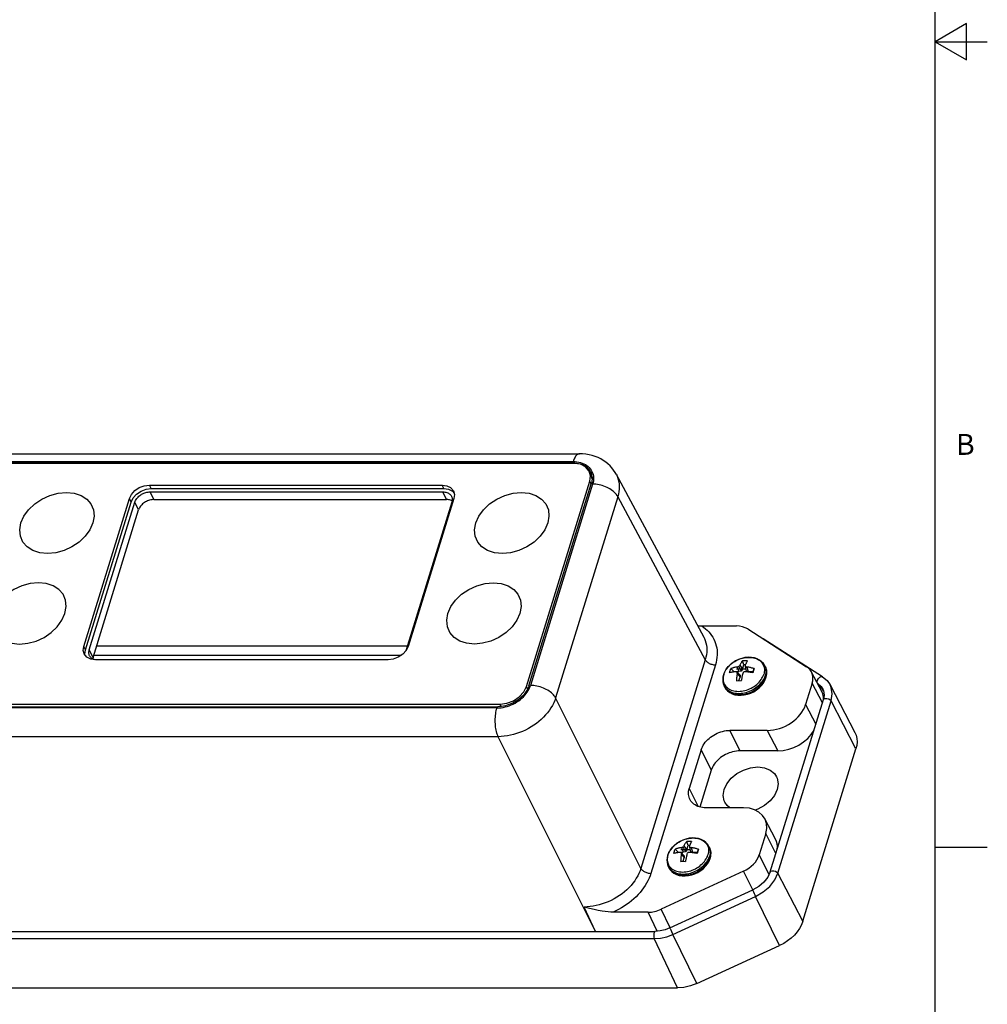
# Model space of a CAD drawing. Units: inches. Extents: x 0.7 to 21.3, y 0.5 to 16.
# Drawn here: x 16.7 to 21.3, y 3.6 to 8.4 of the extents above; entities that cross this region are included whole.
import ezdxf

# ---------------------------------------------------------------- set-up
doc = ezdxf.new("R2010")
doc.units = ezdxf.units.IN
doc.header["$LTSCALE"] = 1.21
doc.header["$MEASUREMENT"] = 0
doc.layers.get('0').update_dxf_attribs({"linetype": 'CONTINUOUS'})
doc.layers.add('AXIS', color=7, linetype='CONTINUOUS')
doc.layers.add('DATUM_CURVES', color=7, linetype='CONTINUOUS')
doc.styles.add('TEXTSTYLE_2', font='txt', dxfattribs={"width": 0.8})

msp = doc.modelspace()

# ---------------------------------------------------------------- linework, layer by layer
at = {"color": 7, "linetype": 'CONTINUOUS'}
for p, q in [((21.05, 0.75), (21.05, 15.75)), ((21.2, 8.3366), (21.05, 8.25)), ((21.2, 8.1634), (21.2, 8.3366)), ((21.05, 8.25), (21.3, 8.25)), ((21.05, 8.25), (21.2, 8.1634)), ((15.6286, 6.2802), (19.3489, 6.2802)), ((19.3189, 6.2369), (15.5948, 6.2369)), ((15.5986, 6.2429), (19.3189, 6.2429)), ((19.3189, 6.2369), (19.3277, 6.2366)), ((19.3189, 6.2369), (19.3203, 6.2341)), ((19.3954, 6.2049), (19.3994, 6.1992)), ((19.3994, 6.1992), (19.4028, 6.1931)), ((19.4054, 6.1869), (19.4014, 6.1926)), ((19.4028, 6.1931), (19.4055, 6.1868)), ((19.4055, 6.1867), (19.4054, 6.1869)), ((19.4055, 6.1868), (19.4076, 6.1802)), ((19.5247, 6.1834), (19.9437, 5.4034)), ((19.1075, 5.1714), (19.4058, 6.1367)), ((19.4124, 6.135), (19.1152, 5.1731)), ((17.3142, 6.0615), (17.2962, 6.0982)), ((17.2962, 6.0982), (18.6959, 6.0982)), ((18.7139, 6.0615), (18.6959, 6.0982)), ((19.5325, 6.075), (19.2353, 5.113)), ((19.5325, 6.075), (19.9512, 5.2955)), ((17.0047, 5.3427), (17.2229, 6.0489)), ((17.2409, 6.0122), (17.2229, 6.0489)), ((17.3142, 6.0615), (18.7139, 6.0615)), ((18.7387, 6.0489), (18.5204, 5.3427)), ((17.0227, 5.306), (17.2409, 6.0122)), ((19.9325, 5.4571), (20.1003, 5.4571)), ((20.1539, 5.4428), (20.4358, 5.2617)), ((19.9437, 5.4034), (19.9437, 5.4034)), ((20.2231, 5.3983), (20.2283, 5.3957)), ((20.5121, 5.2138), (20.2283, 5.3957)), ((17.0227, 5.306), (17.0047, 5.3427)), ((18.5257, 5.3599), (17.0393, 5.3599)), ((17.0263, 5.3176), (18.4977, 5.3176)), ((17.0315, 5.2954), (17.0285, 5.2963)), ((19.9512, 5.2955), (19.6431, 4.2985)), ((19.9992, 5.2715), (19.6911, 4.2745)), ((20.1292, 5.2511), (20.1354, 5.2713)), ((20.1354, 5.2713), (20.1295, 5.2908)), ((20.1432, 5.2713), (20.1354, 5.2713)), ((20.0734, 5.2531), (20.0878, 5.2392)), ((20.0873, 5.2374), (20.0878, 5.2392)), ((20.0878, 5.2392), (20.1116, 5.2392)), ((20.1032, 5.2371), (20.1172, 5.222)), ((20.1034, 5.261), (20.1116, 5.2392)), ((20.1037, 5.23), (20.1173, 5.2127)), ((20.1114, 5.2635), (20.1233, 5.2418)), ((20.1233, 5.2418), (20.1116, 5.2392)), ((20.1159, 5.2695), (20.1292, 5.2511)), ((20.1292, 5.2511), (20.1233, 5.2418)), ((20.1424, 5.2635), (20.1465, 5.2418)), ((20.1567, 5.2392), (20.1465, 5.2418)), ((20.1498, 5.261), (20.1567, 5.2392)), ((20.1567, 5.2392), (20.1804, 5.2392)), ((20.1787, 5.2336), (20.1804, 5.2392)), ((20.1824, 5.2435), (20.1792, 5.2334)), ((20.1804, 5.2392), (20.1853, 5.2531)), ((20.1853, 5.2531), (20.1824, 5.2435)), ((20.5098, 5.1403), (20.4588, 5.237)), ((20.1121, 5.1957), (20.1173, 5.2127)), ((20.1172, 5.222), (20.1173, 5.2127)), ((20.4624, 5.1834), (20.4309, 5.0814)), ((20.5115, 5.0901), (20.4624, 5.1834)), ((20.4863, 5.1848), (20.4876, 5.184)), ((20.4936, 5.1718), (20.4876, 5.184)), ((20.5135, 5.1556), (20.5135, 5.1555)), ((20.548, 5.1752), (20.6668, 4.9479)), ((19.6431, 4.2985), (19.2353, 5.113)), ((20.2616, 4.2814), (20.5161, 5.105)), ((20.2984, 4.2758), (20.5529, 5.0994)), ((20.6719, 4.8691), (20.5529, 5.0994)), ((15.2346, 5.0712), (18.9587, 5.0712)), ((18.9549, 5.0652), (15.2346, 5.0652)), ((20.4309, 5.0814), (20.4796, 4.987)), ((20.2477, 4.9581), (20.0689, 4.9581)), ((20.0689, 4.9581), (20.117, 4.8602)), ((20.2477, 4.9581), (20.2983, 4.8602)), ((18.9606, 4.928), (15.2403, 4.928)), ((19.4265, 3.9975), (18.9606, 4.928)), ((19.9316, 4.8655), (19.8744, 4.6805)), ((19.9316, 4.8655), (19.9796, 4.7677)), ((20.2983, 4.8602), (20.117, 4.8602)), ((20.4174, 4.0455), (20.6719, 4.8691)), ((19.9796, 4.7677), (19.9252, 4.5918)), ((19.8744, 4.6805), (19.9166, 4.5945)), ((20.1333, 4.588), (19.9546, 4.588)), ((20.2864, 4.4376), (20.2358, 4.5355)), ((19.8686, 4.4077), (19.8626, 4.4273)), ((20.2403, 4.4646), (20.2088, 4.3627)), ((20.289, 4.3702), (20.2403, 4.4646)), ((19.8065, 4.3895), (19.821, 4.3757)), ((19.8366, 4.3975), (19.8447, 4.3757)), ((19.8446, 4.4), (19.8565, 4.3782)), ((19.8565, 4.3782), (19.8447, 4.3757)), ((19.8491, 4.4059), (19.8623, 4.3876)), ((19.8623, 4.3876), (19.8565, 4.3782)), ((19.8623, 4.3876), (19.8686, 4.4077)), ((19.8764, 4.4077), (19.8686, 4.4077)), ((19.8756, 4.4), (19.8797, 4.3782)), ((19.8898, 4.3757), (19.8797, 4.3782)), ((19.8829, 4.3975), (19.8898, 4.3757)), ((19.9155, 4.38), (19.9124, 4.3699)), ((19.9136, 4.3757), (19.9185, 4.3895)), ((19.9185, 4.3895), (19.9155, 4.38)), ((21.05, 4.4), (21.3, 4.4)), ((19.8204, 4.3739), (19.821, 4.3757)), ((19.821, 4.3757), (19.8447, 4.3757)), ((19.8364, 4.3736), (19.8504, 4.3585)), ((19.8369, 4.3665), (19.8505, 4.3492)), ((19.8452, 4.3322), (19.8505, 4.3492)), ((19.8504, 4.3585), (19.8505, 4.3492)), ((19.8898, 4.3757), (19.9136, 4.3757)), ((19.9118, 4.37), (19.9136, 4.3757)), ((20.256, 4.2694), (20.2088, 4.3627)), ((20.1338, 4.2844), (19.74, 4.1033)), ((20.1788, 4.1957), (20.1338, 4.2844)), ((20.4174, 4.0455), (20.2984, 4.2758)), ((19.782, 4.0135), (20.1781, 4.1954)), ((19.7957, 3.9828), (20.1919, 4.1646)), ((20.3067, 3.9301), (20.1919, 4.1646)), ((19.3722, 4.1126), (19.3718, 4.1136)), ((19.4267, 3.9975), (19.3722, 4.1126)), ((19.7829, 4.0139), (19.74, 4.1033)), ((19.6776, 4.089), (19.5097, 4.089)), ((19.7212, 3.9982), (19.6776, 4.089)), ((15.3467, 3.9626), (19.7072, 3.9626)), ((15.3516, 3.9975), (19.7121, 3.9975)), ((19.8187, 3.7273), (19.7072, 3.9626)), ((19.9105, 3.7482), (19.7957, 3.9828)), ((19.9105, 3.7482), (20.3067, 3.9301)), ((15.4582, 3.7273), (19.8187, 3.7273))]:
    msp.add_line(p, q, dxfattribs=at)
for points in [[(19.3489, 6.2802), (19.3457, 6.2798), (19.3426, 6.2789), (19.3396, 6.2772), (19.3366, 6.2749), (19.3336, 6.272), (19.3308, 6.2685), (19.3281, 6.2645), (19.3256, 6.2598), (19.3232, 6.2547), (19.3209, 6.249), (19.3189, 6.2429)], [(19.5247, 6.1834), (19.5202, 6.1914), (19.5128, 6.2025), (19.5046, 6.213), (19.4955, 6.2229), (19.4856, 6.2322), (19.4749, 6.2409), (19.4634, 6.2487), (19.4511, 6.2559), (19.4381, 6.2622), (19.4244, 6.2676), (19.41, 6.2721), (19.3951, 6.2757), (19.3798, 6.2782), (19.364, 6.2797), (19.3489, 6.2802)], [(19.3189, 6.2429), (19.3283, 6.2426), (19.3374, 6.2417), (19.3463, 6.2402), (19.3548, 6.2381), (19.3629, 6.2355), (19.3706, 6.2322), (19.3779, 6.2285), (19.3846, 6.2242), (19.3907, 6.2194), (19.3963, 6.2141), (19.4012, 6.2084), (19.4055, 6.2023), (19.4092, 6.1958), (19.4121, 6.189), (19.4143, 6.1818), (19.4158, 6.1744), (19.4166, 6.1668), (19.4167, 6.159), (19.416, 6.1511), (19.4146, 6.1431), (19.4124, 6.135)], [(19.3277, 6.2366), (19.3362, 6.2358), (19.3444, 6.2344), (19.3523, 6.2325), (19.3599, 6.23), (19.367, 6.227), (19.3737, 6.2235), (19.3799, 6.2195), (19.3857, 6.2151), (19.3908, 6.2102), (19.3954, 6.2049)], [(19.4014, 6.1926), (19.3968, 6.1979), (19.3917, 6.2028)], [(19.4076, 6.1802), (19.409, 6.1733), (19.4097, 6.1662), (19.4098, 6.159), (19.4091, 6.1516), (19.4078, 6.1442), (19.4058, 6.1367)], [(19.5247, 6.1834), (19.5274, 6.1783), (19.5317, 6.168), (19.5351, 6.1573), (19.5376, 6.1463), (19.5392, 6.1349), (19.5398, 6.1233), (19.5394, 6.1115), (19.5381, 6.0995), (19.5358, 6.0873), (19.5325, 6.075)], [(19.5325, 6.075), (19.5296, 6.08), (19.5262, 6.0849), (19.5221, 6.0898), (19.5176, 6.0946), (19.5125, 6.0992), (19.507, 6.1036), (19.501, 6.1079), (19.4947, 6.1119), (19.488, 6.1157), (19.481, 6.1192), (19.4737, 6.1224), (19.4663, 6.1253), (19.4586, 6.1278), (19.4509, 6.13), (19.4431, 6.1318), (19.4353, 6.1332), (19.4276, 6.1342), (19.4199, 6.1348), (19.4124, 6.135)], [(16.8047, 5.8031), (16.7675, 5.8067), (16.7345, 5.8176), (16.7072, 5.835), (16.6871, 5.8582), (16.6752, 5.8859), (16.672, 5.9169), (16.6778, 5.9495), (16.6922, 5.982), (16.7145, 6.013), (16.7436, 6.0407), (16.778, 6.0639), (16.816, 6.0813), (16.8557, 6.0922), (16.8952, 6.0958)], [(16.8952, 6.0958), (16.9323, 6.0922), (16.9654, 6.0813), (16.9926, 6.0639), (17.0127, 6.0407), (17.0246, 6.013), (17.0278, 5.982), (17.0221, 5.9495), (17.0077, 5.9169), (16.9854, 5.8859), (16.9563, 5.8582), (16.9219, 5.835), (16.8839, 5.8176), (16.8441, 5.8067), (16.8047, 5.8031)], [(17.2229, 6.0489), (17.2244, 6.0532), (17.2264, 6.0575), (17.2288, 6.0617), (17.2316, 6.0658), (17.2348, 6.0697), (17.2383, 6.0736), (17.2421, 6.0772), (17.2463, 6.0806), (17.2507, 6.0838), (17.2553, 6.0867), (17.2601, 6.0893), (17.2651, 6.0916), (17.2702, 6.0936), (17.2754, 6.0953), (17.2806, 6.0966), (17.2859, 6.0975), (17.291, 6.0981), (17.2962, 6.0982)], [(18.6959, 6.0982), (18.7009, 6.0981), (18.7057, 6.0975), (18.7104, 6.0966), (18.7148, 6.0953), (18.719, 6.0936), (18.7228, 6.0916), (18.7264, 6.0893), (18.7296, 6.0867), (18.7324, 6.0838), (18.7349, 6.0806), (18.7369, 6.0772), (18.7372, 6.0766)], [(18.7372, 6.0766), (18.7385, 6.0736), (18.7397, 6.0697), (18.7404, 6.0658), (18.7406, 6.0617), (18.7404, 6.0575), (18.7398, 6.0532), (18.7387, 6.0489)], [(18.8535, 5.9495), (18.8679, 5.982), (18.8902, 6.013), (18.9193, 6.0407), (18.9537, 6.0639), (18.9917, 6.0813)], [(18.9917, 6.0813), (19.0315, 6.0922), (19.0709, 6.0958), (19.1081, 6.0922), (19.1411, 6.0813), (19.1684, 6.0639), (19.1884, 6.0407), (19.2004, 6.013), (19.2035, 5.982), (19.1978, 5.9495)], [(17.3142, 6.0615), (17.3091, 6.0613), (17.3039, 6.0608), (17.2986, 6.0598), (17.2934, 6.0586), (17.2882, 6.0569), (17.2831, 6.0549), (17.2781, 6.0526), (17.2733, 6.05), (17.2687, 6.0471), (17.2643, 6.0439), (17.2601, 6.0405), (17.2563, 6.0369), (17.2528, 6.033), (17.2496, 6.0291), (17.2468, 6.025), (17.2444, 6.0208), (17.2425, 6.0165), (17.2409, 6.0122)], [(18.7401, 6.0553), (18.737, 6.0569), (18.7328, 6.0586), (18.7284, 6.0598), (18.7237, 6.0608), (18.7189, 6.0613), (18.7139, 6.0615)], [(19.1978, 5.9495), (19.1834, 5.9169), (19.1611, 5.8859), (19.132, 5.8582), (19.0976, 5.835), (19.0596, 5.8176), (19.0199, 5.8067), (18.9804, 5.8031), (18.9433, 5.8067), (18.9102, 5.8176), (18.883, 5.835), (18.8629, 5.8582), (18.8509, 5.8859), (18.8478, 5.9169), (18.8535, 5.9495)], [(16.7616, 5.6635), (16.7221, 5.6598), (16.6824, 5.649), (16.6444, 5.6315), (16.6099, 5.6084), (16.5809, 5.5806), (16.5586, 5.5497), (16.5442, 5.5171), (16.5384, 5.4845), (16.5416, 5.4536), (16.5535, 5.4258), (16.5736, 5.4026), (16.6009, 5.3852), (16.6339, 5.3744), (16.6711, 5.3707)], [(16.6711, 5.3707), (16.7105, 5.3744), (16.7502, 5.3852), (16.7883, 5.4026), (16.8227, 5.4258), (16.8518, 5.4536), (16.8741, 5.4845), (16.8884, 5.5171), (16.8942, 5.5497), (16.891, 5.5806), (16.8791, 5.6084), (16.859, 5.6315), (16.8318, 5.649), (16.7987, 5.6598), (16.7616, 5.6635)], [(18.7199, 5.5171), (18.7343, 5.5497), (18.7566, 5.5806), (18.7857, 5.6084), (18.8201, 5.6315), (18.8581, 5.649), (18.8978, 5.6598), (18.9373, 5.6635), (18.9745, 5.6598), (19.0075, 5.649), (19.0347, 5.6315), (19.0548, 5.6084), (19.0668, 5.5806), (19.0699, 5.5497), (19.0642, 5.5171)], [(19.0642, 5.5171), (19.0498, 5.4845), (19.0275, 5.4536), (18.9984, 5.4258), (18.964, 5.4026), (18.926, 5.3852), (18.8862, 5.3744), (18.8468, 5.3707), (18.8096, 5.3744), (18.7766, 5.3852), (18.7494, 5.4026), (18.7293, 5.4258), (18.7173, 5.4536), (18.7142, 5.4845), (18.7199, 5.5171)], [(19.9145, 5.4578), (19.9218, 5.4573), (19.9325, 5.4571)], [(19.9325, 5.4571), (19.9422, 5.4508), (19.9513, 5.444), (19.9598, 5.4367), (19.9677, 5.4289), (19.975, 5.4207), (19.9815, 5.412), (19.9874, 5.4029), (19.9926, 5.3934), (19.997, 5.3835), (20.0007, 5.3733), (20.0036, 5.3628), (20.0058, 5.352), (20.0072, 5.341), (20.0078, 5.3298), (20.0076, 5.3184), (20.0067, 5.3068), (20.005, 5.2951), (20.0025, 5.2833), (19.9992, 5.2715)], [(19.9437, 5.4034), (19.9468, 5.3973), (19.951, 5.3871), (19.9543, 5.3765), (19.9567, 5.3656), (19.9581, 5.3544), (19.9586, 5.3429), (19.9582, 5.3313), (19.9568, 5.3195), (19.9544, 5.3075), (19.9512, 5.2955)], [(20.2283, 5.3957), (20.2273, 5.3963), (20.2261, 5.3964)], [(17.0061, 5.3149), (17.0048, 5.318), (17.0036, 5.3218), (17.0029, 5.3258), (17.0027, 5.3299), (17.0029, 5.3341), (17.0035, 5.3384), (17.0047, 5.3427)], [(18.5204, 5.3427), (18.5189, 5.3384), (18.5188, 5.3382)], [(17.0285, 5.2963), (17.0243, 5.2979), (17.0205, 5.2999), (17.0169, 5.3022), (17.0137, 5.3049), (17.0109, 5.3078), (17.0084, 5.311), (17.0064, 5.3144), (17.0061, 5.3149)], [(17.0227, 5.306), (17.0216, 5.3017), (17.0212, 5.2995)], [(19.9512, 5.2955), (19.9528, 5.2928), (19.9549, 5.2902), (19.9573, 5.2876), (19.9601, 5.2851), (19.9633, 5.2827), (19.9667, 5.2805), (19.9704, 5.2785), (19.9743, 5.2767), (19.9783, 5.2752), (19.9825, 5.2739), (19.9867, 5.2729), (19.991, 5.2721), (19.9951, 5.2717), (19.9992, 5.2715)], [(20.1295, 5.2908), (20.1279, 5.289), (20.1264, 5.2871), (20.1249, 5.285), (20.1235, 5.283), (20.1221, 5.2808), (20.1207, 5.2785), (20.1192, 5.2759), (20.1177, 5.2729), (20.1159, 5.2695)], [(20.1526, 5.2908), (20.1448, 5.2912), (20.1371, 5.2912), (20.1295, 5.2908)], [(20.1526, 5.2908), (20.1515, 5.289), (20.1505, 5.2871), (20.1494, 5.285), (20.1484, 5.283), (20.1473, 5.2808), (20.1463, 5.2785), (20.1451, 5.2759), (20.1439, 5.2729), (20.1425, 5.2695)], [(20.0673, 5.2334), (20.0681, 5.2368), (20.069, 5.2402), (20.07, 5.2435)], [(20.0964, 5.2384), (20.0919, 5.238), (20.0881, 5.2375), (20.0846, 5.237), (20.0815, 5.2365), (20.0785, 5.2359), (20.0756, 5.2354), (20.0728, 5.2347), (20.07, 5.2341), (20.0673, 5.2334)], [(20.07, 5.2435), (20.071, 5.2468), (20.0722, 5.2499), (20.0734, 5.2531)], [(20.1034, 5.261), (20.0988, 5.2603), (20.0949, 5.2595), (20.0913, 5.2587), (20.0881, 5.2579), (20.0851, 5.2571), (20.0821, 5.2562), (20.0791, 5.2552), (20.0762, 5.2542), (20.0734, 5.2531)], [(20.1032, 5.2371), (20.101, 5.2376), (20.0988, 5.238), (20.0964, 5.2384)], [(20.1037, 5.23), (20.1029, 5.2253), (20.1023, 5.2211), (20.1018, 5.2172), (20.1013, 5.2136), (20.101, 5.21), (20.1007, 5.2065), (20.1004, 5.2029), (20.1002, 5.1993), (20.1, 5.1956)], [(20.1037, 5.23), (20.1035, 5.2325), (20.1034, 5.2349), (20.1032, 5.2371)], [(20.1034, 5.261), (20.1062, 5.2619), (20.1088, 5.2627), (20.1114, 5.2635)], [(20.1114, 5.2635), (20.1128, 5.2654), (20.1143, 5.2674), (20.1159, 5.2695)], [(20.1303, 5.23), (20.1292, 5.2253), (20.1282, 5.2211), (20.1273, 5.2172), (20.1266, 5.2136), (20.1258, 5.21), (20.1251, 5.2065), (20.1245, 5.2029), (20.1238, 5.1993), (20.1232, 5.1956)], [(20.1343, 5.2371), (20.133, 5.2349), (20.1317, 5.2325), (20.1303, 5.23)], [(20.1428, 5.2384), (20.1398, 5.238), (20.137, 5.2376), (20.1343, 5.2371)], [(20.1425, 5.2695), (20.1424, 5.2674), (20.1424, 5.2635)], [(20.1424, 5.2635), (20.1448, 5.2627), (20.1472, 5.2619), (20.1498, 5.261)], [(20.1792, 5.2334), (20.1755, 5.2341), (20.1717, 5.2348), (20.168, 5.2354), (20.1643, 5.236), (20.1605, 5.2365), (20.1567, 5.237), (20.1525, 5.2375), (20.148, 5.238), (20.1428, 5.2384)], [(20.1853, 5.2531), (20.1817, 5.2542), (20.1781, 5.2552), (20.1744, 5.2562), (20.1708, 5.2571), (20.1671, 5.2579), (20.1634, 5.2587), (20.1593, 5.2595), (20.1549, 5.2603), (20.1498, 5.261)], [(20.1, 5.1956), (20.1076, 5.1957), (20.1153, 5.1957), (20.1232, 5.1956)], [(20.4878, 5.1842), (20.4866, 5.1908), (20.4882, 5.1986), (20.4925, 5.2062), (20.4985, 5.212), (20.5052, 5.2149), (20.5111, 5.2144), (20.5121, 5.2138)], [(20.4876, 5.184), (20.5055, 5.168), (20.5135, 5.1556)], [(20.5121, 5.2138), (20.5333, 5.1962), (20.548, 5.1752)], [(18.9549, 5.0652), (18.9645, 5.0655), (18.9742, 5.0664), (18.984, 5.0679), (18.9938, 5.07), (19.0036, 5.0726), (19.0133, 5.0758), (19.0228, 5.0796), (19.0322, 5.0839), (19.0413, 5.0887), (19.0501, 5.094), (19.0586, 5.0997), (19.0667, 5.1058), (19.0743, 5.1123), (19.0815, 5.1191), (19.0881, 5.1263), (19.0942, 5.1336), (19.0997, 5.1413), (19.1046, 5.1491), (19.1088, 5.157), (19.1123, 5.165), (19.1152, 5.1731)], [(19.1075, 5.1714), (19.1049, 5.1639), (19.1016, 5.1565), (19.0977, 5.1491), (19.0932, 5.1419), (19.0881, 5.1348), (19.0824, 5.1279), (19.0762, 5.1213), (19.0696, 5.1149), (19.0625, 5.1089), (19.055, 5.1032), (19.0471, 5.0979), (19.0389, 5.093), (19.0305, 5.0886), (19.0218, 5.0846), (19.0129, 5.0811), (19.0039, 5.0781), (18.9948, 5.0756), (18.9857, 5.0737), (18.9766, 5.0723), (18.9676, 5.0715), (18.9587, 5.0712)], [(19.2353, 5.113), (19.2324, 5.118), (19.2289, 5.123), (19.2249, 5.1279), (19.2203, 5.1326), (19.2153, 5.1372), (19.2097, 5.1417), (19.2038, 5.146), (19.1974, 5.15), (19.1907, 5.1538), (19.1837, 5.1573), (19.1765, 5.1605), (19.169, 5.1634), (19.1614, 5.1659), (19.1536, 5.1681), (19.1458, 5.1698), (19.1381, 5.1713), (19.1303, 5.1723), (19.1227, 5.1729), (19.1152, 5.1731)], [(20.5138, 5.1557), (20.5169, 5.148), (20.5198, 5.127), (20.5161, 5.105)], [(20.5529, 5.0994), (20.5582, 5.1322), (20.5533, 5.1629), (20.548, 5.1752)], [(19.2353, 5.113), (19.231, 5.101), (19.2259, 5.089), (19.2198, 5.0771), (19.2129, 5.0654), (19.2052, 5.0539), (19.1967, 5.0426), (19.1874, 5.0316), (19.1774, 5.021), (19.1667, 5.0107), (19.1554, 5.0009), (19.1435, 4.9916), (19.131, 4.9827), (19.1181, 4.9745), (19.1048, 4.9668), (19.091, 4.9597), (19.077, 4.9533), (19.0627, 4.9475), (19.0483, 4.9425), (19.0337, 4.9382), (19.019, 4.9346), (19.0043, 4.9318), (18.9897, 4.9297), (18.975, 4.9284), (18.9606, 4.928)], [(20.5161, 5.105), (20.5189, 5.1087), (20.5249, 5.1111), (20.5329, 5.1111), (20.5413, 5.1088), (20.5484, 5.1046), (20.5529, 5.0994)], [(18.9606, 4.928), (18.9583, 4.9333), (18.9561, 4.9392), (18.9541, 4.9454), (18.9524, 4.9521), (18.9508, 4.9591), (18.9495, 4.9664), (18.9484, 4.9739), (18.9476, 4.9817), (18.947, 4.9896), (18.9467, 4.9976), (18.9466, 5.0056), (18.9468, 5.0137), (18.9472, 5.0216), (18.9479, 5.0295), (18.9489, 5.0372), (18.95, 5.0446), (18.9514, 5.0518), (18.9531, 5.0587), (18.9549, 5.0652)], [(19.9316, 4.8655), (19.9341, 4.8728), (19.9374, 4.88), (19.9412, 4.8871), (19.9457, 4.8941), (19.9508, 4.901), (19.9564, 4.9075), (19.9625, 4.9139), (19.9691, 4.9199), (19.9762, 4.9256), (19.9836, 4.931), (19.9914, 4.9359), (19.9995, 4.9404), (20.0079, 4.9444), (20.0164, 4.948), (20.0251, 4.951), (20.0339, 4.9535), (20.0427, 4.9555), (20.0516, 4.9569), (20.0603, 4.9578), (20.0689, 4.9581)], [(20.6668, 4.9479), (20.6723, 4.9351), (20.6761, 4.9195), (20.6773, 4.9032), (20.6759, 4.8863), (20.6719, 4.8691)], [(20.117, 4.8602), (20.1083, 4.8599), (20.0996, 4.859), (20.0908, 4.8576), (20.082, 4.8556), (20.0732, 4.8531), (20.0645, 4.8501), (20.0559, 4.8465), (20.0476, 4.8425), (20.0395, 4.838), (20.0317, 4.8331), (20.0242, 4.8277), (20.0172, 4.822), (20.0106, 4.816), (20.0044, 4.8097), (19.9988, 4.8031), (19.9937, 4.7962), (19.9893, 4.7893), (19.9854, 4.7821), (19.9822, 4.7749), (19.9796, 4.7677)], [(20.0417, 4.6751), (20.0546, 4.7031), (20.0753, 4.7291), (20.1024, 4.7515), (20.134, 4.7686), (20.1679, 4.7794), (20.2019, 4.7831), (20.2336, 4.7794), (20.2609, 4.7686), (20.2819, 4.7515), (20.2923, 4.7358)], [(20.2923, 4.7358), (20.2952, 4.7291), (20.2998, 4.7031), (20.2955, 4.6751)], [(19.8771, 4.6285), (19.8755, 4.6322), (19.8732, 4.6385), (19.8717, 4.6451), (19.8709, 4.6519), (19.8707, 4.6589), (19.8712, 4.666), (19.8725, 4.6732), (19.8744, 4.6805)], [(20.0449, 4.6144), (20.042, 4.6212), (20.0373, 4.6472), (20.0417, 4.6751)], [(20.2955, 4.6751), (20.2825, 4.6472), (20.2618, 4.6212), (20.2347, 4.5988), (20.2031, 4.5817), (20.1891, 4.5772)], [(19.9546, 4.588), (19.9461, 4.5883), (19.9379, 4.5891), (19.93, 4.5905), (19.9223, 4.5925), (19.9151, 4.595), (19.9083, 4.5981), (19.9019, 4.6016), (19.8961, 4.6057), (19.8908, 4.6102), (19.886, 4.6151), (19.8819, 4.6204), (19.8783, 4.6261), (19.8771, 4.6285)], [(20.0685, 4.588), (20.0552, 4.5988), (20.0449, 4.6144)], [(19.8626, 4.4273), (19.8611, 4.4255), (19.8596, 4.4235), (19.8581, 4.4215), (19.8567, 4.4195), (19.8553, 4.4173), (19.8538, 4.415), (19.8524, 4.4124), (19.8508, 4.4094), (19.8491, 4.4059)], [(19.8857, 4.4273), (19.878, 4.4277), (19.8702, 4.4277), (19.8626, 4.4273)], [(19.8857, 4.4273), (19.8847, 4.4255), (19.8836, 4.4235), (19.8826, 4.4215), (19.8815, 4.4195), (19.8805, 4.4173), (19.8794, 4.415), (19.8783, 4.4124), (19.877, 4.4094), (19.8756, 4.4059)], [(19.8005, 4.3699), (19.8013, 4.3733), (19.8021, 4.3767), (19.8031, 4.38)], [(19.8031, 4.38), (19.8042, 4.3832), (19.8053, 4.3864), (19.8065, 4.3895)], [(19.8366, 4.3975), (19.832, 4.3968), (19.828, 4.396), (19.8245, 4.3952), (19.8213, 4.3944), (19.8182, 4.3936), (19.8152, 4.3927), (19.8123, 4.3917), (19.8094, 4.3907), (19.8065, 4.3895)], [(19.8366, 4.3975), (19.8394, 4.3984), (19.842, 4.3992), (19.8446, 4.4)], [(19.8446, 4.4), (19.846, 4.4019), (19.8475, 4.4039), (19.8491, 4.4059)], [(19.8756, 4.4059), (19.8756, 4.4039), (19.8756, 4.4)], [(19.8756, 4.4), (19.8779, 4.3992), (19.8804, 4.3984), (19.8829, 4.3975)], [(19.9185, 4.3895), (19.9149, 4.3907), (19.9112, 4.3917), (19.9076, 4.3927), (19.9039, 4.3936), (19.9003, 4.3944), (19.8965, 4.3952), (19.8925, 4.396), (19.888, 4.3968), (19.8829, 4.3975)], [(19.8296, 4.3749), (19.8251, 4.3745), (19.8212, 4.374), (19.8178, 4.3735), (19.8146, 4.373), (19.8117, 4.3724), (19.8088, 4.3719), (19.8059, 4.3712), (19.8032, 4.3706), (19.8005, 4.3699)], [(19.8364, 4.3736), (19.8342, 4.3741), (19.832, 4.3745), (19.8296, 4.3749)], [(19.8369, 4.3665), (19.8361, 4.3618), (19.8354, 4.3576), (19.8349, 4.3537), (19.8345, 4.3501), (19.8341, 4.3465), (19.8338, 4.343), (19.8336, 4.3394), (19.8334, 4.3358), (19.8332, 4.3321)], [(19.8332, 4.3321), (19.8407, 4.3322), (19.8484, 4.3322), (19.8563, 4.3321)], [(19.8369, 4.3665), (19.8367, 4.369), (19.8365, 4.3714), (19.8364, 4.3736)], [(19.8634, 4.3665), (19.8623, 4.3618), (19.8613, 4.3576), (19.8605, 4.3537), (19.8597, 4.3501), (19.859, 4.3465), (19.8583, 4.343), (19.8576, 4.3394), (19.857, 4.3358), (19.8563, 4.3321)], [(19.8674, 4.3736), (19.8661, 4.3714), (19.8648, 4.369), (19.8634, 4.3665)], [(19.876, 4.3749), (19.8729, 4.3745), (19.8701, 4.374), (19.8674, 4.3736)], [(19.9124, 4.3699), (19.9087, 4.3706), (19.9049, 4.3712), (19.9012, 4.3719), (19.8974, 4.3724), (19.8937, 4.373), (19.8898, 4.3735), (19.8857, 4.374), (19.8811, 4.3745), (19.876, 4.3749)], [(19.6431, 4.2985), (19.6389, 4.2865), (19.6339, 4.2746), (19.628, 4.2627), (19.6212, 4.251), (19.6136, 4.2395), (19.6052, 4.2282), (19.5961, 4.2173), (19.5862, 4.2067), (19.5757, 4.1964), (19.5645, 4.1867), (19.5528, 4.1773), (19.5405, 4.1685), (19.5277, 4.1603), (19.5145, 4.1526), (19.5009, 4.1455), (19.4871, 4.1391), (19.4729, 4.1334), (19.4586, 4.1283), (19.4441, 4.124), (19.4296, 4.1204), (19.415, 4.1175), (19.4004, 4.1155), (19.386, 4.1141), (19.3718, 4.1136)], [(19.6431, 4.2985), (19.6447, 4.2958), (19.6468, 4.2932), (19.6492, 4.2906), (19.652, 4.2881), (19.6552, 4.2857), (19.6586, 4.2835), (19.6623, 4.2815), (19.6662, 4.2797), (19.6702, 4.2782), (19.6744, 4.2769), (19.6786, 4.2759), (19.6829, 4.2751), (19.687, 4.2747), (19.6911, 4.2745)], [(20.2616, 4.2814), (20.2643, 4.2851), (20.2704, 4.2875), (20.2784, 4.2875), (20.2868, 4.2852), (20.2939, 4.2811), (20.2984, 4.2758)], [(19.6911, 4.2745), (19.6871, 4.2627), (19.6823, 4.251), (19.6769, 4.2393), (19.6706, 4.2278), (19.6638, 4.2163), (19.6562, 4.2051), (19.648, 4.1941), (19.6392, 4.1833), (19.6297, 4.1728), (19.6197, 4.1626), (19.6092, 4.1527), (19.5982, 4.1432), (19.5867, 4.1341), (19.5747, 4.1254), (19.5624, 4.1171), (19.5496, 4.1093), (19.5366, 4.102), (19.5233, 4.0953), (19.5097, 4.089)], [(20.2616, 4.2814), (20.2502, 4.2566), (20.2317, 4.233), (20.2071, 4.212), (20.1781, 4.1954)], [(20.1919, 4.1646), (20.2284, 4.1856), (20.2596, 4.2123), (20.2834, 4.243), (20.2984, 4.2758)], [(20.1781, 4.1954), (20.1782, 4.1952), (20.1792, 4.1924), (20.1817, 4.1866), (20.1851, 4.1791), (20.1887, 4.1713), (20.1919, 4.1646)], [(19.5097, 4.089), (19.4991, 4.0893), (19.4868, 4.0901), (19.4729, 4.0916), (19.4571, 4.094), (19.4392, 4.0972), (19.4191, 4.1014), (19.3967, 4.1066), (19.3722, 4.1126)], [(19.782, 4.0135), (19.7587, 4.0047), (19.7351, 3.9993), (19.7121, 3.9975)], [(19.782, 4.0135), (19.782, 4.0133), (19.783, 4.0105), (19.7855, 4.0048), (19.7889, 3.9972), (19.7925, 3.9894), (19.7957, 3.9828)], [(20.4174, 4.0455), (20.4108, 4.0284), (20.4018, 4.0115), (20.3904, 3.9951), (20.377, 3.9796), (20.3616, 3.9651), (20.3446, 3.9519), (20.3262, 3.9401), (20.3067, 3.9301)], [(19.7121, 3.9975), (19.7104, 3.997), (19.7074, 3.9932), (19.7052, 3.9865), (19.7044, 3.978), (19.7052, 3.9695), (19.7072, 3.9626)], [(19.7072, 3.9626), (19.7367, 3.9649), (19.7665, 3.9717), (19.7957, 3.9828)], [(19.9105, 3.7482), (19.8802, 3.7367), (19.8492, 3.7296), (19.8187, 3.7273)]]:
    msp.add_lwpolyline(points, dxfattribs=at)
for centre, major_axis, ratio, start_param, end_param in [((20.0717, 5.3645), (0.106, 0.0521), 0.72147, 0.4108, 0.97321), ((20.3536, 5.1834), (0.1061, 0.052), 0.721351, -0.597143, 0.410988), ((20.4045, 5.0867), (0.1061, 0.052), 0.721351, -0.364493, 0.020675), ((20.2858, 5.0814), (0.1414, 0.0694), 0.721451, -2.167857, -0.59706), ((20.3364, 4.9835), (0.1414, 0.0694), 0.721451, -2.167857, -0.793354), ((20.0952, 4.4646), (0.1414, 0.0694), 0.721451, -0.59706, 0.973736), ((20.1458, 4.3667), (0.1414, 0.0694), 0.721451, -0.400767, 0.015039), ((20.1, 4.3627), (0.106, 0.052), 0.721577, -1.605245, -0.597115), ((19.7061, 4.1815), (0.106, 0.052), 0.721588, -2.168192, -1.605782)]:
    msp.add_ellipse(centre, major_axis=major_axis, ratio=ratio, start_param=start_param, end_param=end_param, dxfattribs=at)
at = {"layer": 'AXIS', "color": 7, "linetype": 'CONTINUOUS'}
for p, q in [((19.325, 6.2341), (15.5791, 6.2341)), ((19.4018, 6.1755), (19.396, 6.197)), ((19.3985, 6.1493), (19.4018, 6.1755)), ((19.4044, 6.1799), (19.3989, 6.1911)), ((19.4097, 6.1599), (19.4044, 6.1799)), ((17.3009, 6.1137), (17.2925, 6.1308)), ((17.2925, 6.1308), (18.6922, 6.1308)), ((18.7006, 6.1137), (18.6922, 6.1308)), ((19.0955, 5.1686), (19.3985, 6.1493)), ((19.4054, 6.1353), (19.3985, 6.1493)), ((17.3009, 6.1137), (18.7006, 6.1137)), ((18.7416, 6.1013), (18.7492, 6.0921)), ((16.9781, 5.3598), (17.1964, 6.066)), ((16.9865, 5.3427), (17.2048, 6.0489)), ((17.2048, 6.0489), (17.1964, 6.066)), ((18.7484, 6.066), (18.5301, 5.3598)), ((16.9865, 5.3427), (16.9781, 5.3598)), ((16.9841, 5.3227), (16.9865, 5.3427)), ((16.9857, 5.3166), (16.9841, 5.3227)), ((18.434, 5.295), (17.0343, 5.295)), ((20.0429, 5.2366), (20.0377, 5.2237)), ((20.238, 5.2613), (20.2351, 5.2672)), ((20.2351, 5.2672), (20.2371, 5.2628)), ((20.238, 5.2613), (20.24, 5.2569)), ((19.1015, 5.1563), (19.0955, 5.1686)), ((20.0408, 5.1718), (20.0413, 5.1707)), ((20.0437, 5.1659), (20.0408, 5.1718)), ((20.0413, 5.1707), (20.0443, 5.1655)), ((20.493, 5.1721), (20.4936, 5.1718)), ((20.5115, 5.1558), (20.4936, 5.1718)), ((20.517, 5.1472), (20.5115, 5.1558)), ((15.2237, 5.0838), (18.9696, 5.0838)), ((18.9753, 5.0722), (18.9696, 5.0838)), ((19.9712, 4.3978), (19.9683, 4.4037)), ((19.9683, 4.4037), (19.9702, 4.3993)), ((19.9712, 4.3978), (19.9731, 4.3934)), ((19.776, 4.3731), (19.7709, 4.3602)), ((19.7739, 4.3083), (19.7745, 4.3072)), ((19.7768, 4.3024), (19.7739, 4.3083)), ((19.7745, 4.3072), (19.7775, 4.302))]:
    msp.add_line(p, q, dxfattribs=at)
for points in [[(19.396, 6.197), (19.3786, 6.2179), (19.3546, 6.23), (19.325, 6.2341)], [(17.1964, 6.066), (17.2063, 6.086), (17.2227, 6.1041), (17.2439, 6.1184), (17.268, 6.1276), (17.2925, 6.1308)], [(18.6922, 6.1308), (18.7148, 6.1276), (18.7332, 6.1184), (18.7464, 6.1024)], [(17.2048, 6.0489), (17.2147, 6.0689), (17.2311, 6.087)], [(17.2311, 6.087), (17.2523, 6.1013), (17.2764, 6.1105), (17.3009, 6.1137)], [(18.7006, 6.1137), (18.7232, 6.1105), (18.7416, 6.1013)], [(18.7464, 6.1024), (18.7508, 6.086), (18.7484, 6.066)], [(16.98, 5.3234), (16.9757, 5.3398), (16.9781, 5.3598)], [(17.0343, 5.295), (17.0117, 5.2982), (16.9933, 5.3074), (16.98, 5.3234)], [(18.5301, 5.3598), (18.5202, 5.3398), (18.5038, 5.3217), (18.4826, 5.3074), (18.4585, 5.2982), (18.434, 5.295)], [(20.2351, 5.2672), (20.2289, 5.2774), (20.2207, 5.2864), (20.2106, 5.2941), (20.1988, 5.3002), (20.1857, 5.3045), (20.1714, 5.3069), (20.1564, 5.3073), (20.141, 5.3057), (20.1256, 5.3023), (20.1104, 5.2971), (20.096, 5.2901), (20.0824, 5.2817), (20.0701, 5.2719), (20.0592, 5.2609), (20.05, 5.2491), (20.0429, 5.2366)], [(20.0516, 5.251), (20.0561, 5.257), (20.061, 5.2628), (20.0664, 5.2684), (20.0722, 5.2737), (20.0784, 5.2787), (20.085, 5.2834), (20.0918, 5.2877), (20.0989, 5.2917), (20.1063, 5.2952), (20.1138, 5.2984), (20.1214, 5.301), (20.1292, 5.3032), (20.1369, 5.305), (20.1447, 5.3062), (20.1523, 5.307), (20.1599, 5.3072)], [(20.1599, 5.3072), (20.1674, 5.307), (20.1746, 5.3062), (20.1816, 5.305), (20.1882, 5.3032), (20.1946, 5.301), (20.2006, 5.2984), (20.2062, 5.2952), (20.2113, 5.2917), (20.216, 5.2877), (20.2202, 5.2834), (20.2238, 5.2787), (20.2269, 5.2737), (20.2294, 5.2684), (20.2314, 5.2628), (20.2327, 5.257), (20.2335, 5.251), (20.2336, 5.2449), (20.2332, 5.2386), (20.2321, 5.2323), (20.2304, 5.2259)], [(20.0392, 5.2259), (20.0375, 5.2195), (20.0364, 5.2132), (20.036, 5.2069), (20.0361, 5.2008), (20.0369, 5.1948), (20.0382, 5.189), (20.0402, 5.1834), (20.0427, 5.1781), (20.0458, 5.1731), (20.0494, 5.1684), (20.0536, 5.1641), (20.0583, 5.1601), (20.0634, 5.1566), (20.069, 5.1535), (20.075, 5.1508), (20.0814, 5.1486), (20.088, 5.1468), (20.095, 5.1456), (20.1023, 5.1449), (20.1097, 5.1446), (20.1173, 5.1449), (20.1249, 5.1456), (20.1327, 5.1468), (20.1404, 5.1486), (20.1482, 5.1508), (20.1558, 5.1535), (20.1633, 5.1566), (20.1707, 5.1601), (20.1778, 5.1641), (20.1846, 5.1684), (20.1912, 5.1731), (20.1974, 5.1781), (20.2032, 5.1834), (20.2086, 5.189), (20.2135, 5.1948), (20.218, 5.2008), (20.2219, 5.2069), (20.2253, 5.2132), (20.2281, 5.2195), (20.2304, 5.2259)], [(20.0392, 5.2259), (20.0415, 5.2323), (20.0443, 5.2386), (20.0477, 5.2449), (20.0516, 5.251)], [(20.2371, 5.2628), (20.2389, 5.2571), (20.2402, 5.2512), (20.2409, 5.2451), (20.241, 5.2388), (20.2405, 5.2324), (20.2394, 5.226), (20.2377, 5.2195)], [(20.2411, 5.2094), (20.2437, 5.2205), (20.2446, 5.2313), (20.244, 5.2419), (20.2418, 5.2519), (20.238, 5.2613)], [(20.24, 5.2569), (20.2418, 5.2512), (20.2431, 5.2453), (20.2438, 5.2392), (20.2439, 5.2329), (20.2434, 5.2265), (20.2423, 5.2201), (20.2406, 5.2136)], [(20.0377, 5.2237), (20.0351, 5.2126), (20.0342, 5.2017), (20.0348, 5.1912), (20.037, 5.1812), (20.0408, 5.1718)], [(20.0437, 5.1659), (20.0499, 5.1557), (20.0581, 5.1467), (20.0682, 5.139), (20.08, 5.1329), (20.0931, 5.1286), (20.1074, 5.1262), (20.1224, 5.1258), (20.1378, 5.1273), (20.1532, 5.1308), (20.1684, 5.136), (20.1828, 5.1429), (20.1964, 5.1514), (20.2087, 5.1612), (20.2196, 5.1721), (20.2288, 5.184), (20.2359, 5.1965), (20.2411, 5.2094)], [(20.0443, 5.1655), (20.0479, 5.1607), (20.052, 5.1562), (20.0567, 5.152), (20.0617, 5.1483), (20.0673, 5.145), (20.0732, 5.1421), (20.0796, 5.1397), (20.0863, 5.1377), (20.0932, 5.1362), (20.1005, 5.1352), (20.1079, 5.1347), (20.1156, 5.1347), (20.1234, 5.1352), (20.1312, 5.1362), (20.1391, 5.1377), (20.147, 5.1397), (20.1548, 5.1421), (20.1626, 5.145), (20.1702, 5.1483), (20.1776, 5.152), (20.1847, 5.1562), (20.1916, 5.1607), (20.1982, 5.1655), (20.2044, 5.1707), (20.2103, 5.1762), (20.2157, 5.1819), (20.2206, 5.1878), (20.2251, 5.1939), (20.2291, 5.2002), (20.2325, 5.2065), (20.2354, 5.213), (20.2377, 5.2195)], [(20.0472, 5.1596), (20.0508, 5.1548), (20.0549, 5.1503), (20.0595, 5.1461), (20.0646, 5.1424), (20.0702, 5.1391), (20.0761, 5.1362), (20.0825, 5.1338), (20.0892, 5.1318), (20.0961, 5.1303), (20.1034, 5.1293), (20.1108, 5.1288), (20.1185, 5.1288), (20.1262, 5.1293), (20.1341, 5.1303), (20.142, 5.1318), (20.1499, 5.1338), (20.1577, 5.1362), (20.1655, 5.1391), (20.1731, 5.1424), (20.1805, 5.1461), (20.1876, 5.1503), (20.1945, 5.1548), (20.2011, 5.1596), (20.2073, 5.1648), (20.2132, 5.1703), (20.2186, 5.176), (20.2235, 5.1819), (20.228, 5.188), (20.232, 5.1943), (20.2354, 5.2006), (20.2383, 5.2071), (20.2406, 5.2136)], [(18.9696, 5.0838), (19.0017, 5.0879), (19.0332, 5.1), (19.061, 5.1187), (19.0825, 5.1424), (19.0955, 5.1686)], [(20.0437, 5.1659), (20.0442, 5.1648), (20.0472, 5.1596)], [(19.9683, 4.4037), (19.9621, 4.4138), (19.9538, 4.4229), (19.9437, 4.4306), (19.932, 4.4367), (19.9188, 4.441), (19.9045, 4.4434), (19.8895, 4.4438), (19.8741, 4.4422), (19.8587, 4.4388), (19.8436, 4.4335), (19.8291, 4.4266), (19.8156, 4.4182), (19.8032, 4.4084), (19.7924, 4.3974), (19.7832, 4.3855), (19.776, 4.3731)], [(19.7848, 4.3875), (19.7892, 4.3935), (19.7942, 4.3993), (19.7996, 4.4049), (19.8054, 4.4102), (19.8116, 4.4152), (19.8181, 4.4199), (19.825, 4.4242), (19.8321, 4.4282), (19.8394, 4.4317), (19.8469, 4.4348), (19.8546, 4.4375), (19.8623, 4.4397), (19.8701, 4.4415), (19.8778, 4.4427), (19.8855, 4.4435), (19.8931, 4.4437)], [(19.8931, 4.4437), (19.9005, 4.4435), (19.9077, 4.4427), (19.9147, 4.4415), (19.9214, 4.4397), (19.9278, 4.4375), (19.9337, 4.4348), (19.9393, 4.4317), (19.9445, 4.4282), (19.9492, 4.4242), (19.9533, 4.4199), (19.957, 4.4152), (19.9601, 4.4102), (19.9626, 4.4049), (19.9645, 4.3993), (19.9659, 4.3935), (19.9666, 4.3875), (19.9668, 4.3814), (19.9663, 4.3751), (19.9652, 4.3688), (19.9636, 4.3624)], [(19.7723, 4.3624), (19.7746, 4.3688), (19.7775, 4.3751), (19.7809, 4.3814), (19.7848, 4.3875)], [(19.9702, 4.3993), (19.9721, 4.3936), (19.9734, 4.3877), (19.9741, 4.3816), (19.9742, 4.3753), (19.9737, 4.3689), (19.9725, 4.3625), (19.9708, 4.356)], [(19.9742, 4.3459), (19.9768, 4.357), (19.9778, 4.3678), (19.9771, 4.3784), (19.9749, 4.3884), (19.9712, 4.3978)], [(19.9731, 4.3934), (19.975, 4.3877), (19.9763, 4.3818), (19.977, 4.3757), (19.9771, 4.3694), (19.9766, 4.363), (19.9754, 4.3566), (19.9737, 4.3501)], [(19.7709, 4.3602), (19.7683, 4.3491), (19.7673, 4.3382), (19.768, 4.3277), (19.7702, 4.3177), (19.7739, 4.3083)], [(19.7723, 4.3624), (19.7707, 4.356), (19.7696, 4.3497), (19.7691, 4.3434), (19.7693, 4.3373), (19.77, 4.3313), (19.7714, 4.3255), (19.7733, 4.3199), (19.7758, 4.3146), (19.7789, 4.3096), (19.7826, 4.3049), (19.7868, 4.3006), (19.7914, 4.2966), (19.7966, 4.2931), (19.8022, 4.29), (19.8082, 4.2873), (19.8145, 4.2851), (19.8212, 4.2833), (19.8282, 4.2821), (19.8354, 4.2813), (19.8428, 4.2811), (19.8504, 4.2813), (19.8581, 4.2821), (19.8658, 4.2833), (19.8736, 4.2851), (19.8813, 4.2873), (19.889, 4.29), (19.8965, 4.2931), (19.9038, 4.2966), (19.9109, 4.3006), (19.9178, 4.3049), (19.9243, 4.3096), (19.9305, 4.3146), (19.9363, 4.3199), (19.9417, 4.3255), (19.9467, 4.3313), (19.9511, 4.3373), (19.9551, 4.3434), (19.9585, 4.3497), (19.9613, 4.356), (19.9636, 4.3624)], [(19.7768, 4.3024), (19.783, 4.2922), (19.7913, 4.2832), (19.8014, 4.2755), (19.8131, 4.2694), (19.8263, 4.2651), (19.8406, 4.2627), (19.8556, 4.2623), (19.871, 4.2638), (19.8864, 4.2673), (19.9015, 4.2725), (19.916, 4.2794), (19.9295, 4.2879), (19.9419, 4.2977), (19.9528, 4.3086), (19.9619, 4.3205), (19.9691, 4.333), (19.9742, 4.3459)], [(19.7775, 4.302), (19.7811, 4.2972), (19.7852, 4.2927), (19.7898, 4.2885), (19.7949, 4.2848), (19.8004, 4.2815), (19.8064, 4.2786), (19.8127, 4.2762), (19.8194, 4.2742), (19.8264, 4.2727), (19.8336, 4.2717), (19.8411, 4.2712), (19.8487, 4.2712), (19.8565, 4.2717), (19.8644, 4.2727), (19.8723, 4.2742), (19.8801, 4.2762), (19.888, 4.2786), (19.8957, 4.2815), (19.9033, 4.2848), (19.9107, 4.2885), (19.9179, 4.2927), (19.9248, 4.2972), (19.9314, 4.302), (19.9376, 4.3072), (19.9434, 4.3126), (19.9488, 4.3183), (19.9538, 4.3243), (19.9583, 4.3304), (19.9622, 4.3367), (19.9657, 4.343), (19.9685, 4.3495), (19.9708, 4.356)], [(19.7804, 4.2961), (19.784, 4.2913), (19.7881, 4.2868), (19.7927, 4.2826), (19.7978, 4.2789), (19.8033, 4.2756), (19.8093, 4.2727), (19.8156, 4.2703), (19.8223, 4.2683), (19.8293, 4.2668), (19.8365, 4.2658), (19.844, 4.2653), (19.8516, 4.2653), (19.8594, 4.2658), (19.8673, 4.2668), (19.8752, 4.2683), (19.883, 4.2703), (19.8909, 4.2727), (19.8986, 4.2756), (19.9062, 4.2789), (19.9136, 4.2826), (19.9208, 4.2868), (19.9277, 4.2913), (19.9343, 4.2961), (19.9405, 4.3013), (19.9463, 4.3067), (19.9517, 4.3125), (19.9567, 4.3184), (19.9612, 4.3245), (19.9651, 4.3308), (19.9686, 4.3371), (19.9714, 4.3436), (19.9737, 4.3501)], [(19.7768, 4.3024), (19.7774, 4.3013), (19.7804, 4.2961)]]:
    msp.add_lwpolyline(points, dxfattribs=at)
at = {"layer": 'DATUM_CURVES', "color": 7, "linetype": 'CONTINUOUS'}
for p, q in [((20.1448, 5.2503), (20.1009, 5.2503)), ((19.8779, 4.3868), (19.834, 4.3868))]:
    msp.add_line(p, q, dxfattribs=at)

# ---------------------------------------------------------------- texts
at = {"color": 7, "linetype": 'CONTINUOUS', "insert": (21.15, 6.375), "char_height": 0.1, "width": 0.08, "attachment_point": 1, "line_spacing_factor": 0.9, "style": 'TEXTSTYLE_2'}
msp.add_mtext('B', dxfattribs=at)

doc.saveas('drawing.dxf')
